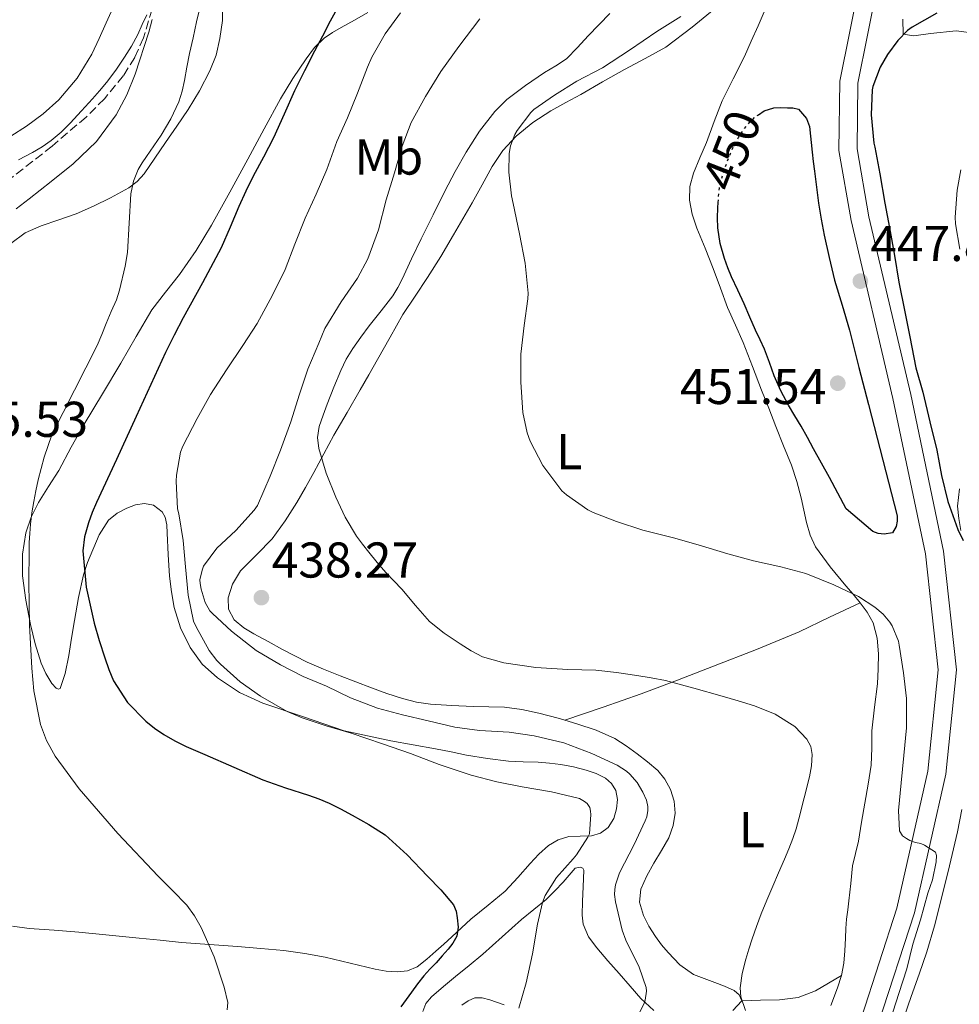
# Model space of a CAD drawing. Units: metres. Extents: x 597248 to 600693, y 4726803 to 4729163.
# Drawn here: x 597598 to 597785, y 4727569 to 4727765 of the extents above; entities that cross this region are included whole.
import ezdxf
from ezdxf.enums import TextEntityAlignment as Align

# ---------------------------------------------------------------- set-up
doc = ezdxf.new("R2010")
doc.units = ezdxf.units.M
doc.header["$MEASUREMENT"] = 0
doc.linetypes.add('DGN Style 3', pattern=[2.435890702152634, 1.739921930109024, -0.6959687720436097])
doc.linetypes.add('DGN Style 5', pattern=[1.217945351076317, 0.5219765790327072, -0.6959687720436097])
for name, color, linetype, lineweight in [('Barranco lineal', 142, 'DGN Style 3', 13), ('Cota de curva de nivel directora', 7, 'Continuous', 0), ('Cota de punto acotado terreno', 7, 'Continuous', 0), ('Curva de nivel directora', 30, 'Continuous', 30), ('Curva de nivel directora no vista', 30, 'DGN Style 5', 30), ('Curva de nivel intermedia', 30, 'Continuous', 0), ('Etiqueta de uso rústico', 92, 'Continuous', 0), ('Línea de cambio de uso (parcela vista)', 92, 'Continuous', 0), ('Línea de pista sin pavimentar', 7, 'Continuous', 0), ('Pista sin pavimentar', 9, 'Continuous', 0), ('Punto acotado terreno (símbolo)', 7, 'Continuous', 0)]:
    doc.layers.add(name, color=color, linetype=linetype, lineweight=lineweight)
doc.styles.add('Style-Arial', font='arial.ttf')

# ---------------------------------------------------------------- blocks, each defined once
blk = doc.blocks.new('5PATER')
at = {"layer": 'Punto acotado terreno (símbolo)', "linetype": 'Continuous', "lineweight": 0}
h = blk.add_hatch(color=51, dxfattribs=at)
edge = h.paths.add_edge_path()
edge.add_ellipse((0, 0), major_axis=(-0.1095731443231308, -0.1110710700762829), ratio=0.9994222409660317, start_angle=0, end_angle=360)

msp = doc.modelspace()

# ---------------------------------------------------------------- linework, layer by layer
at = {"layer": 'Barranco lineal', "color": 142, "linetype": 'DGN Style 3', "lineweight": 13}
msp.add_polyline3d([(597625.1600000003, 4727769.810000001, 415), (597622.7300000006, 4727761.730000001, 414.9700000000012), (597620.9900000002, 4727757.869999999, 415.0399999999936), (597618.7400000002, 4727754.220000001, 415.0200000000041), (597614.9699999997, 4727749.619999999, 414.8800000000047), (597611.3399999999, 4727745.980000001, 414.75), (597604.5199999996, 4727740.180000001, 414.5200000000041), (597593.9900000002, 4727731.91, 414.179999999993)], dxfattribs=at)
at = {"layer": 'Curva de nivel directora', "color": 30, "linetype": 'Continuous', "lineweight": 30, "flags": 128}
for points, elevation in [([(597661.6699999984, 4727768.230000001), (597659.9400000006, 4727765.050000001), (597658.3600000005, 4727762.070000002), (597656.789999999, 4727759.08), (597654.7799999996, 4727755.170000001), (597652.8300000007, 4727751.230000001), (597650.7400000006, 4727746.529999999), (597648.6599999998, 4727741.84), (597646.61, 4727738.010000002), (597644.5599999981, 4727734.189999999), (597643.1199999988, 4727731.180000001), (597641.7300000006, 4727728.160000001), (597640.0199999985, 4727724.03), (597638.2399999994, 4727719.930000001), (597634.4799999996, 4727712.930000001), (597630.6399999997, 4727705.970000003), (597628.8400000003, 4727702.539999999), (597627.1199999992, 4727699.07), (597624.2000000001, 4727692.7), (597621.2999999988, 4727686.330000003), (597617.3299999991, 4727677.750000001), (597613.3599999994, 4727669.17), (597612.5300000003, 4727667.16), (597611.7900000004, 4727665.090000001), (597610.9799999989, 4727662.320000002), (597610.6399999993, 4727659.529999999), (597611.2999999986, 4727652.33), (597612.9399999992, 4727645.15), (597613.9400000006, 4727641.660000003), (597615.0200000001, 4727638.220000002), (597615.8299999994, 4727635.900000001), (597616.7799999993, 4727633.630000001), (597619.5699999988, 4727629.33), (597623.1999999987, 4727625.630000001), (597624.94, 4727624.2), (597626.7999999997, 4727622.960000002), (597628.9999999991, 4727621.699999999), (597631.2599999988, 4727620.57), (597633.1200000007, 4727619.760000002), (597634.9699999992, 4727618.940000001), (597640.7400000005, 4727616.42), (597646.5099999994, 4727613.930000001), (597651.029999999, 4727612.340000001), (597655.6, 4727610.880000001), (597657.6600000008, 4727610.109999999), (597659.6900000003, 4727609.260000001), (597661.9999999992, 4727608.109999999), (597664.2700000001, 4727606.880000004), (597667.6499999998, 4727605.029999999), (597670.8799999997, 4727602.930000001), (597675.2400000005, 4727598.960000001), (597679.3099999984, 4727594.7), (597681.9799999995, 4727592), (597684.4800000007, 4727589.020000001), (597684.9999999994, 4727587.77), (597685.2000000004, 4727586.430000001), (597685.4100000005, 4727584.57), (597685.1199999999, 4727582.730000001), (597684.369999999, 4727581.37), (597683.419999999, 4727580.160000001), (597682.23, 4727578.810000001), (597681.0199999984, 4727577.470000002), (597679.78, 4727576.180000001), (597678.5700000009, 4727574.860000002), (597677.3100000002, 4727573.260000001), (597676.0899999999, 4727571.630000001), (597674.0099999988, 4727568.689999999)], 425), ([(597780.77, 4727766.680000001), (597775.8599999994, 4727763.900000001), (597774.9299999995, 4727763.199999999), (597773.0099999995, 4727761.240000002), (597770.9100000006, 4727758.460000001), (597769.4699999989, 4727755.930000001), (597767.9699999992, 4727752.060000001), (597767.8599999996, 4727751.4), (597767.6499999996, 4727746.440000001), (597768.1799999992, 4727740.760000001), (597768.3800000005, 4727739.949999999), (597769.3799999995, 4727734.67), (597770.4199999989, 4727728.840000001), (597771.3299999987, 4727723.869999999), (597772.2899999998, 4727718.400000002), (597773.1500000004, 4727713.04), (597774.3999999998, 4727707.180000001), (597775.3899999999, 4727702.160000001), (597776.5900000002, 4727695.980000001), (597777.9499999993, 4727691.130000001), (597779.3300000007, 4727685.230000002), (597780.7199999986, 4727679.61), (597781.6999999998, 4727674.539999999), (597782.9299999992, 4727669.4), (597784.9000000006, 4727663.79), (597786.0000000005, 4727661.600000001)], 450), ([(597745.2100000005, 4727746.430000002), (597746.3799999995, 4727747.230000001), (597748.2900000006, 4727747.820000002), (597749.6399999985, 4727747.859999999), (597750.9900000007, 4727747.79), (597752.0999999995, 4727747.84), (597753.1799999991, 4727747.52), (597754.7699999983, 4727745.680000001), (597755.3699999994, 4727744.100000001), (597755.9199999993, 4727739.000000002), (597756.1499999996, 4727737.11), (597756.3799999999, 4727735.210000001), (597756.7799999998, 4727732.000000001), (597757.1799999999, 4727728.800000003), (597757.7000000008, 4727725.619999999), (597758.3400000001, 4727722.460000001), (597759.2999999989, 4727717.960000002), (597760.4000000008, 4727713.5), (597761.8800000005, 4727708.5), (597763.3400000001, 4727703.5), (597765.230000001, 4727696.100000001), (597767.1199999999, 4727688.699999999), (597769.9699999996, 4727677.619999999), (597772.8199999996, 4727666.539999999), (597772.8599999998, 4727665.480000002), (597772.6399999985, 4727664.410000001), (597771.9000000008, 4727663.100000001), (597770.2699999993, 4727662.890000002), (597769.0599999999, 4727662.970000002), (597767.9800000003, 4727663.37), (597765.3299999994, 4727665.640000001), (597762.6699999997, 4727667.9), (597761.02, 4727671.039999999), (597759.3799999993, 4727674.17), (597757.8099999981, 4727677.04), (597756.2099999998, 4727679.880000001), (597754.9600000004, 4727682.120000001), (597753.7099999987, 4727684.350000001), (597752.4599999993, 4727686.45), (597751.2000000008, 4727688.560000001), (597749.6999999988, 4727691.430000001), (597748.3699999988, 4727694.380000001), (597747.4199999989, 4727697.060000001), (597746.4499999988, 4727699.74), (597745.5399999992, 4727701.609999999), (597744.6200000005, 4727703.480000001), (597743.5099999995, 4727706.130000001), (597742.3799999986, 4727708.779999999), (597741.1099999989, 4727711.460000002), (597739.8199999993, 4727714.140000002), (597739.0999999995, 4727715.930000001), (597738.4800000006, 4727717.77), (597737.6199999999, 4727720.800000001), (597737.1399999993, 4727723.880000001), (597737.0900000001, 4727725.880000001), (597737.1500000005, 4727727.87), (597737.2099999986, 4727728.960000001)], 450)]:
    msp.add_lwpolyline(points, dxfattribs=dict(at, elevation=elevation))
at = {"layer": 'Curva de nivel directora no vista', "color": 30, "linetype": 'DGN Style 5', "lineweight": 30, "elevation": 450, "flags": 128}
msp.add_lwpolyline([(597737.2099999986, 4727728.960000001), (597737.2499999988, 4727729.830000001), (597737.459999999, 4727731.790000001), (597738.0999999982, 4727734.480000002), (597739.0100000001, 4727737.119999999), (597739.6399999983, 4727738.730000001), (597740.349999999, 4727740.300000003), (597741.2699999999, 4727741.920000001), (597742.3000000003, 4727743.470000002), (597743.3799999999, 4727744.830000001), (597744.6600000006, 4727746.060000001), (597745.2100000005, 4727746.430000002)], dxfattribs=at)
at = {"layer": 'Curva de nivel intermedia', "color": 30, "linetype": 'Continuous', "lineweight": 0, "flags": 128}
for points, elevation in [([(597633.8000000002, 4727767.149999999), (597633.3100000008, 4727764.930000001), (597632.62, 4727761.789999999), (597631.9200000004, 4727758.650000001), (597631.4000000019, 4727755.939999999), (597630.9000000012, 4727753.230000001), (597630.4200000007, 4727751.109999999), (597629.7800000013, 4727749.02), (597628.200000001, 4727745.600000001), (597626.2400000008, 4727742.380000001), (597624.7900000003, 4727740.24), (597623.3300000007, 4727738.09), (597622.5000000013, 4727736.82), (597621.7100000001, 4727735.52), (597620.7199999999, 4727733.17), (597620.1900000002, 4727730.689999999), (597619.8900000006, 4727724.83), (597619.570000001, 4727718.99), (597619.0900000005, 4727716.23)], 420.0000000000001), ([(597624.4900000007, 4727765.439999999), (597623.8100000012, 4727762.890000002), (597621.0900000009, 4727754.519999999), (597619.41, 4727750.390000001), (597617.2799999999, 4727746.4), (597613.4000000019, 4727741.099999998), (597608.7500000005, 4727736.619999999), (597604.3800000007, 4727733.159999999), (597599.9800000018, 4727729.71), (597597.3800000001, 4727727.680000001)], 415), ([(597597.8400000005, 4727737.470000001), (597600.6600000013, 4727738.880000001), (597602.55, 4727740.019999999), (597604.3700000017, 4727741.289999999), (597606.3299999998, 4727742.970000002), (597608.1600000004, 4727744.779999999), (597610.4100000013, 4727747.189999999), (597612.6100000007, 4727749.63), (597613.9900000021, 4727751.220000002), (597615.350000001, 4727752.849999999), (597617.2100000007, 4727755.32), (597618.9500000018, 4727757.9), (597620.3399999999, 4727760.130000001), (597621.5900000016, 4727762.449999998), (597622.5000000013, 4727764.4), (597623.4100000011, 4727766.349999999)], 415), ([(597673.9400000018, 4727766.729999999), (597670.8700000007, 4727762.560000001), (597668.2100000008, 4727757.92), (597667.3800000015, 4727755.88), (597665.380000001, 4727750.699999998), (597663.3499999993, 4727745.800000001), (597661.2700000005, 4727741.069999999), (597659.25, 4727735.52), (597657.1399999999, 4727730.589999998), (597654.9299999994, 4727725.82), (597652.8500000006, 4727720.619999999), (597650.9400000018, 4727715.609999998), (597648.4600000007, 4727710.51), (597645.3800000006, 4727704.83), (597642.5100000007, 4727700.46), (597639.2800000008, 4727695.61), (597636.1000000002, 4727690.689999999), (597633.4600000004, 4727685.920000001), (597630.5800000015, 4727680.38), (597630.1400000012, 4727679.210000001), (597629.3000000007, 4727674.609999998), (597629.2300000016, 4727673.449999998), (597629.5399999999, 4727667.890000001), (597629.7800000013, 4727666.939999999), (597630.6399999997, 4727661.57), (597631.1000000001, 4727656.349999999), (597631.6600000011, 4727650.699999998), (597632.6700000014, 4727645.550000001), (597633.2300000002, 4727644.399999999), (597635.8400000009, 4727639.71), (597637.3400000007, 4727637.689999999), (597638.0600000004, 4727636.99), (597641.9699999997, 4727633.409999999), (597646.0600000002, 4727630.57), (597651.3600000021, 4727627.529999998), (597654.3700000006, 4727626.289999999), (597659.1300000015, 4727624.640000001), (597664.0900000014, 4727623.230000001), (597670.35, 4727621.069999999), (597675.900000002, 4727619.149999999), (597681.6100000007, 4727616.970000001), (597688.01, 4727614.859999999), (597693.1300000009, 4727613.519999999), (597698.1900000012, 4727612.510000001), (597703.9700000016, 4727611.5), (597709.5500000005, 4727610.159999999), (597710.5600000008, 4727609.609999999), (597711.1200000017, 4727609.199999998), (597711.6300000014, 4727608.38), (597711.7900000003, 4727607.689999999), (597711.8500000006, 4727606.970000001), (597711.550000001, 4727603.119999998), (597711.2600000004, 4727602.49), (597708.9699999993, 4727598.939999999), (597708.3200000012, 4727598.199999998), (597704.9900000007, 4727594.430000001), (597702.7700000012, 4727590.880000001), (597702.2400000015, 4727589.48), (597701.1999999998, 4727585.13), (597700.240000001, 4727579.24), (597698.9400000002, 4727573.48), (597697.4699999993, 4727568.429999998)], 430), ([(597715.5900000001, 4727766.600000001), (597711.3000000007, 4727762.140000001), (597709.1500000004, 4727759.849999999), (597706.9599999998, 4727757.599999999), (597704.87, 4727756.149999999), (597702.6399999993, 4727754.88), (597698.8000000014, 4727752.279999998), (597695.1100000012, 4727749.439999999), (597692.7300000007, 4727747.100000001), (597689.6600000019, 4727743.179999999), (597687.0199999998, 4727738.960000001), (597684.8400000005, 4727735.119999999), (597682.7700000008, 4727731.23), (597680.4000000014, 4727726.480000001), (597678.0600000012, 4727721.719999999), (597676.1500000001, 4727717.689999999), (597674.2400000013, 4727713.659999999), (597673.3700000019, 4727711.980000001), (597672.3700000005, 4727710.38), (597670.0500000003, 4727707.359999998), (597667.7000000011, 4727704.359999998), (597666.0400000004, 4727702.140000002), (597664.4300000012, 4727699.869999998), (597663.1200000013, 4727697.729999999), (597662.0199999993, 4727695.469999999), (597660.6500000014, 4727692.140000001), (597659.3400000016, 4727688.779999999), (597658.5100000001, 4727686.54), (597657.7400000012, 4727684.289999999)], 440), ([(597689.7600000001, 4727765.52), (597685.5500000013, 4727760.06)], 435.0000000000001), ([(597729.79, 4727766.039999999), (597724.990000001, 4727763.039999999), (597719.5500000007, 4727759.310000001), (597714.1500000005, 4727755.759999999), (597709.0300000019, 4727753.119999999), (597704.6100000007, 4727750.359999998), (597700.5100000014, 4727747.48), (597699.9000000012, 4727746.880000001), (597697.1699999998, 4727743.32), (597696.7200000006, 4727742.49), (597695.86, 4727740.220000001), (597695.6000000007, 4727738.720000001), (597695.4900000012, 4727735.019999999), (597696.020000001, 4727730.3), (597696.3800000009, 4727728.779999998), (597697.6600000015, 4727722.680000001), (597698.7800000013, 4727716.84), (597699.3800000004, 4727710.859999998), (597699.280000002, 4727709.77), (597698.530000001, 4727704.430000001), (597697.9200000009, 4727698.699999999), (597697.8700000016, 4727693.180000001), (597698.2899999997, 4727687.069999999), (597699.1400000012, 4727683.039999999), (597699.7800000005, 4727681.42), (597702.2999999997, 4727676.539999999), (597706.0500000002, 4727671.479999999), (597706.9599999998, 4727670.730000001), (597711.2300000013, 4727667.710000001), (597712.2700000008, 4727667.199999998), (597716.9800000002, 4727665.369999998), (597722.2199999995, 4727663.689999999), (597728.2900000003, 4727662.109999999), (597733.220000001, 4727660.730000001), (597739.1399999998, 4727658.970000001), (597744.2200000003, 4727657.529999999)], 445), ([(597685.5500000013, 4727760.06), (597681.9400000015, 4727755.079999999), (597678.9300000007, 4727750.09), (597676.0499999997, 4727744.86), (597674.2700000004, 4727740.189999999), (597672.7400000015, 4727734.859999999), (597671.100000001, 4727729.470000001), (597669.5200000006, 4727723.500000001), (597667.4400000018, 4727717.720000001), (597665.39, 4727713.9), (597662.130000001, 4727709.15), (597658.8800000012, 4727703.819999999), (597657.6300000016, 4727700.930000001), (597655.5000000015, 4727695.730000001), (597653.7900000017, 4727690.769999999), (597652.1100000008, 4727685.23), (597650.0200000008, 4727679.600000001), (597647.9500000011, 4727674.409999999), (597645.4600000011, 4727668.59), (597644.7800000017, 4727667.659999999), (597641.1200000005, 4727663.58), (597637.3600000008, 4727660.09), (597634.6699999997, 4727656.460000001), (597634.4000000014, 4727655.689999999), (597633.9800000013, 4727653.79), (597634.0000000015, 4727653.039999999), (597634.2100000015, 4727651.87), (597635.0400000007, 4727649.259999999), (597635.9700000006, 4727647.599999999), (597636.4800000002, 4727647.02), (597640.2400000021, 4727643.499999999), (597645.2000000018, 4727639.71), (597650.0200000008, 4727636.829999999), (597654.5100000014, 4727634.509999999), (597659.2000000008, 4727632.569999999), (597663.9700000007, 4727630.24), (597669.3600000018, 4727628.220000001), (597674.3300000007, 4727626.890000001), (597679.4400000003, 4727625.640000001), (597684.730000001, 4727624.399999999), (597689.6900000009, 4727623.720000001), (597695.5800000007, 4727623.4), (597700.5600000005, 4727622.649999999), (597706.4600000015, 4727621.289999999), (597712.0300000015, 4727619.130000001), (597717.0499999995, 4727616.810000001), (597718.9400000004, 4727615.609999998), (597719.5799999997, 4727615.039999999), (597721.0400000016, 4727613.359999999), (597722.1900000004, 4727611.480000001), (597722.9100000003, 4727609.88), (597723.1800000007, 4727608.619999999), (597723.1800000007, 4727607.79), (597722.9600000016, 4727606.569999999), (597722.670000001, 4727605.77), (597720.4900000016, 4727601.050000001), (597717.5700000003, 4727595.390000002), (597716.7700000001, 4727592.99), (597716.6100000015, 4727592.029999999), (597716.5700000012, 4727591.07), (597716.75, 4727589.58), (597718.0500000009, 4727583.949999999), (597718.7800000019, 4727581.929999999), (597721.4700000007, 4727576.56), (597722.8299999996, 4727572.51), (597722.89, 4727571.819999999), (597722.6900000012, 4727570.009999999), (597722.4100000017, 4727569.239999999), (597720.9600000011, 4727566.380000001)], 435.0000000000001), ([(597785.5199999998, 4727735.439999999), (597784.8200000002, 4727731.390000001), (597784.3700000009, 4727726.009999999), (597784.4800000006, 4727724.720000001), (597785.3000000007, 4727719.679999999)], 455), ([(597619.0900000005, 4727716.23), (597617.9900000007, 4727711.5), (597617.3400000003, 4727709.570000002), (597616.3300000001, 4727707.199999999), (597615.3100000008, 4727704.850000001), (597614.4200000011, 4727702.65), (597613.5400000005, 4727700.46), (597609.0000000009, 4727691.569999998), (597604.5000000015, 4727682.640000001), (597602.9500000002, 4727678.210000001), (597601.7800000012, 4727673.679999999), (597601.3099999996, 4727671.52), (597600.9000000006, 4727669.34), (597600.5300000019, 4727667.100000001), (597600.2400000012, 4727664.850000001), (597600.0700000012, 4727663.019999999), (597599.9800000018, 4727661.199999999), (597599.9599999995, 4727659.34), (597599.9400000017, 4727657.489999999), (597599.9000000014, 4727655.350000001), (597599.8700000001, 4727653.210000001), (597600.0300000011, 4727644.699999999), (597600.5099999994, 4727636.189999999), (597600.9000000006, 4727631.65), (597602.2400000016, 4727624.939999998), (597603.4500000009, 4727621.720000001), (597605.1500000019, 4727618.65), (597609.9199999995, 4727612.100000001), (597617.6300000009, 4727603.239999999), (597625.6799999997, 4727594.720000001), (597628.5300000019, 4727591.84), (597631.3400000016, 4727588.909999999), (597632.9000000017, 4727586.800000002), (597634.2200000006, 4727584.49), (597636.8300000011, 4727578.609999999), (597638.8000000003, 4727572.59), (597639.52, 4727569.57), (597639.4200000018, 4727568.07)], 420.0000000000001), ([(597657.7400000012, 4727684.289999999), (597657.4200000016, 4727682.109999999), (597657.6800000009, 4727679.92), (597659.0900000012, 4727674.999999999), (597661.0200000004, 4727670.220000001), (597662.9100000013, 4727666.220000001), (597665.1500000008, 4727662.46), (597666.3700000013, 4727660.849999999), (597667.6299999997, 4727659.279999999), (597669.3000000016, 4727657.240000002), (597671.0100000014, 4727655.23), (597672.5800000007, 4727653.550000001), (597674.180000001, 4727651.900000001), (597676.89, 4727648.67), (597679.6799999995, 4727645.48), (597682.6299999999, 4727643.119999999), (597685.8200000018, 4727641.039999999), (597687.9699999997, 4727639.609999999), (597690.2899999999, 4727638.439999999), (597694.480000001, 4727637.210000002), (597700.8500000011, 4727636.279999999), (597707.2800000019, 4727635.880000002), (597710.0700000012, 4727635.850000001), (597712.8600000008, 4727635.759999999), (597716.9199999998, 4727635.279999998), (597720.97, 4727634.699999999), (597723.8400000001, 4727634.25), (597726.690000002, 4727633.689999999), (597732.3400000003, 4727632.199999998), (597737.9700000008, 4727630.59), (597741.2000000007, 4727629.63), (597744.4100000004, 4727628.640000001), (597748.5600000012, 4727626.999999999), (597752.4800000016, 4727624.539999999), (597754.8799999999, 4727622.019999999), (597755.6199999999, 4727620.539999999), (597755.9300000004, 4727618.970000001), (597755.8099999998, 4727616.720000001), (597755.3700000016, 4727614.48), (597754.3500000002, 4727610.310000001), (597753.2599999994, 4727606.16), (597752.7099999996, 4727604.16), (597752.0800000015, 4727602.189999999), (597751.2600000012, 4727600.13), (597750.4000000006, 4727598.09), (597749.2400000006, 4727595.4), (597748.0800000007, 4727592.699999998), (597746.9100000015, 4727589.949999998), (597745.7600000004, 4727587.199999999), (597744.8200000017, 4727584.710000002), (597743.9500000001, 4727582.199999999), (597743.2999999995, 4727580.199999998), (597742.6900000015, 4727578.17), (597741.9699999995, 4727575.319999999), (597741.5500000016, 4727572.460000001), (597741.7200000014, 4727570.65), (597742.6400000001, 4727567.939999999)], 440), ([(597744.2200000003, 4727657.529999999), (597749.6600000008, 4727656.349999999), (597754.6600000008, 4727655.02), (597760.26, 4727652.75), (597765.1200000015, 4727650.439999999), (597768.3800000005, 4727648.329999999), (597770.05, 4727646.91), (597771.4100000013, 4727645.32), (597771.8600000006, 4727644.599999999), (597773.1200000013, 4727641.55), (597773.2599999999, 4727640.720000001), (597774.1100000015, 4727635.230000001), (597774.6900000003, 4727630.140000001), (597774.7199999995, 4727624.27), (597774.1699999997, 4727618.779999998), (597773.6599999999, 4727613.289999999), (597773.1200000013, 4727607.800000001), (597773.2799999999, 4727603.720000001), (597773.9200000014, 4727602.759999998), (597774.6900000003, 4727602.199999999), (597775.360000001, 4727601.84), (597776.5099999999, 4727601.42), (597777.5300000012, 4727601.209999999), (597778.2900000013, 4727600.91), (597780.4900000007, 4727599.48), (597780.6900000018, 4727598.859999998), (597780.5900000012, 4727597.579999999), (597779.8700000015, 4727593.980000001), (597778.9400000017, 4727591.34), (597777.4700000009, 4727586.029999998), (597775.950000001, 4727581.15), (597774.7999999998, 4727576.24), (597773.1500000004, 4727571.339999998), (597771.4699999995, 4727565.960000001)], 445)]:
    msp.add_lwpolyline(points, dxfattribs=dict(at, elevation=elevation))
at = {"layer": 'Línea de cambio de uso (parcela vista)', "color": 92, "linetype": 'Continuous', "lineweight": 0, "extrusion": (-0.7542085511741211, -0.6490425069857303, 0.09956548328367458), "elevation": -3519240.910614425, "flags": 128}
msp.add_lwpolyline([(-3193536.179199261, 352592.3291507846), (-3193531.244200923, 352591.4146064246), (-3193529.044560208, 352591.213657478), (-3193526.844919492, 352591.0226588417)], dxfattribs=at)
at = {"layer": 'Línea de cambio de uso (parcela vista)', "color": 92, "linetype": 'Continuous', "lineweight": 0}
for points in [[(597748.2199999997, 4727771.32, 446.5299999999989), (597745.1699999999, 4727764.119999999, 446.3999999999942), (597743.7999999998, 4727761.07, 446.3999999999942), (597742.4199999999, 4727758.02, 446.3999999999942), (597740.2000000002, 4727753.619999999, 446.5299999999989), (597738.0199999996, 4727749.199999999, 446.7899999999936), (597736.4000000004, 4727745.08, 447.0399999999936), (597734.8399999999, 4727740.930000001, 447.3000000000029), (597733.5700000003, 4727737.859999999, 447.4700000000012), (597732.29, 4727734.77, 447.6499999999942), (597731.5599999996, 4727732.130000001, 447.7899999999936), (597731.4600000001, 4727729.439999999, 447.9499999999971), (597732, 4727726.630000001, 448.2700000000041), (597732.9199999999, 4727723.859999999, 448.6399999999995), (597734.5899999999, 4727719.82, 449.1699999999983), (597736.2300000006, 4727715.800000001, 449.570000000007), (597737.6299999999, 4727711.9, 449.6399999999995), (597739.0599999996, 4727708.02, 449.570000000007), (597740.6200000001, 4727704.529999999, 449.5299999999989), (597742.1699999999, 4727701.029999999, 449.4700000000012), (597744.0199999996, 4727696.300000001, 449.3500000000058), (597745.8600000005, 4727691.57, 449.1499999999942), (597747.2599999999, 4727687.939999999, 448.8099999999977), (597748.6600000003, 4727684.310000001, 448.4499999999971), (597750.2199999997, 4727680.449999999, 448.3300000000018), (597751.7800000003, 4727676.58, 448.2299999999959), (597752.8399999999, 4727673.359999999, 448.0200000000041), (597753.7300000006, 4727670.119999999, 447.6999999999971), (597754.29, 4727667.640000001, 447.2100000000065), (597754.8200000003, 4727665.16, 446.6900000000023), (597755.4900000002, 4727662.66, 446.5599999999977), (597756.5499999998, 4727660.32, 446.4199999999983), (597759.4900000002, 4727656.359999999, 445.3800000000047)], [(597616.9600000001, 4727768.390000001, 418.9700000000012), (597615.2999999998, 4727764.730000001, 418.6699999999983), (597613.9100000003, 4727761.619999999, 418.6000000000058), (597612.4400000004, 4727758.529999999, 418.5299999999988), (597609.54, 4727753.720000001, 418.2200000000012), (597605.8600000005, 4727749.41, 417.9100000000035), (597602.7699999996, 4727746.619999999, 417.8000000000029), (597599.4299999997, 4727744.180000001, 417.6999999999971), (597596.3200000003, 4727742.180000001, 417.4600000000065)], [(597596.3300000001, 4727720.76, 418.0500000000029), (597599.1699999999, 4727722.869999999, 418.1999999999971), (597602.3700000001, 4727724.33, 418.3500000000058), (597605.8600000005, 4727725.51, 418.5200000000041), (597609.3300000001, 4727726.710000001, 418.7200000000012), (597612.7999999998, 4727728.199999999, 419.1699999999983), (597616.2000000002, 4727729.859999999, 419.7899999999936), (597619.8399999999, 4727731.890000001, 420.5099999999948), (597621.4699999997, 4727733.130000001, 420.8800000000047), (597622.8399999999, 4727734.65, 421.2200000000012), (597625, 4727737.75, 421.7200000000012), (597627.1399999997, 4727740.890000001, 421.9700000000012), (597629.3799999999, 4727744.17, 422.0399999999936), (597631.6100000005, 4727747.460000001, 422.1100000000006), (597633.9000000004, 4727751.230000001, 422.1999999999971), (597635.9299999997, 4727755.17, 422.2899999999936), (597637.1799999997, 4727758.32, 422.3500000000058), (597637.9699999997, 4727761.609999999, 422.3999999999942), (597638.4500000002, 4727765.189999999, 422.3600000000006), (597638.5300000003, 4727768.77, 422.1600000000035)], [(597706.6699999999, 4727625.789999999, 438.5200000000041), (597705.2999999998, 4727626.199999999, 438.5200000000041), (597701.4900000002, 4727627.189999999, 438.5), (597698.0899999999, 4727627.939999999, 438.3699999999953), (597694.6600000003, 4727628.4, 438.2299999999959), (597691.54, 4727628.480000001, 438.1499999999942), (597688.4199999999, 4727628.52, 438.070000000007), (597684.1699999999, 4727628.699999999, 437.8800000000047), (597679.9199999999, 4727628.980000001, 437.75), (597677.0999999996, 4727629.369999999, 437.7400000000052), (597674.3399999999, 4727630.09, 437.75), (597671.2199999997, 4727631.130000001, 437.75), (597668.1500000004, 4727632.26, 437.7599999999948), (597665.04, 4727633.460000001, 437.7700000000041), (597661.9400000004, 4727634.66, 437.7599999999948), (597658.5999999996, 4727635.930000001, 437.6499999999942), (597655.3200000003, 4727637.33, 437.4900000000052), (597652.8700000001, 4727638.600000001, 437.4400000000023), (597650.4500000002, 4727639.91, 437.4700000000012), (597647.5800000001, 4727641.460000001, 437.6699999999983), (597644.7100000001, 4727643.01, 437.8699999999953), (597642.6900000004, 4727644.199999999, 437.9499999999971), (597640.7999999998, 4727645.810000001, 438.0299999999989), (597639.6600000003, 4727647.939999999, 438.1399999999995), (597639.5899999999, 4727650.17, 438.2400000000052), (597640.4600000001, 4727652.92, 438.2899999999936), (597642.04, 4727655.539999999, 438.320000000007), (597645.2800000003, 4727658.810000001, 438.6000000000058), (597648.3700000001, 4727661.960000001, 439.070000000007), (597650.9299999997, 4727665.5, 439.7899999999936), (597653.2999999998, 4727669.189999999, 440.4700000000012), (597655.0199999996, 4727672.16, 440.8000000000029), (597656.6900000004, 4727675.16, 441.1100000000006), (597658.6699999999, 4727678.890000001, 441.4600000000065), (597660.6799999997, 4727682.600000001, 441.8300000000018), (597663.2800000003, 4727687.09, 442.3500000000058), (597665.8799999999, 4727691.59, 442.8800000000047), (597667.6100000005, 4727694.619999999, 443.25), (597669.3499999996, 4727697.65, 443.6199999999953), (597671.8799999999, 4727702.130000001, 443.7799999999989), (597674.4100000003, 4727706.600000001, 443.8300000000018), (597676.8300000001, 4727710.300000001, 444.0800000000018), (597679.3200000003, 4727713.970000001, 444.320000000007), (597681.9299999997, 4727718.220000001, 444.5599999999977), (597684.4900000002, 4727722.5, 444.8000000000029), (597686.3300000001, 4727725.689999999, 444.9799999999959), (597688.1699999999, 4727728.880000001, 445.1499999999942), (597690.1699999999, 4727732.49, 445.3099999999977), (597692.1699999999, 4727736.100000001, 445.4400000000023), (597694.3300000001, 4727739.289999999, 445.5899999999965), (597696.9699999997, 4727742.15, 445.75), (597700.2699999996, 4727744.9, 445.8600000000006), (597703.8600000005, 4727747.199999999, 445.9199999999983), (597706.8600000005, 4727748.84, 445.9199999999983), (597709.8499999996, 4727750.480000001, 445.9199999999983), (597714.1900000004, 4727752.970000001, 445.9900000000052), (597718.5300000003, 4727755.460000001, 446.070000000007), (597722.6799999997, 4727757.630000001, 446.1000000000058), (597726.7599999999, 4727759.91, 446.1300000000047), (597732.0099999999, 4727763.9, 446.25), (597737.1100000005, 4727768.100000001, 446.3699999999953)], [(597667.4100000003, 4727766.82, 426.7400000000052), (597664.7599999999, 4727765.289999999, 426.4400000000023), (597662.0899999999, 4727763.800000001, 426.1000000000058), (597660.3899999997, 4727762.789999999, 425.75), (597658.7400000002, 4727761.699999999, 425.3899999999995), (597656.7999999998, 4727759.810000001, 425.1399999999995), (597655.1600000003, 4727757.59, 425.0099999999948), (597652.5, 4727753.66, 425), (597650.0499999998, 4727749.619999999, 424.9499999999971), (597646.7800000003, 4727743.600000001, 424.5500000000029), (597643.5099999999, 4727737.57, 424.1600000000035), (597639.9100000003, 4727730.99, 423.8099999999977), (597636.29, 4727724.42, 423.4600000000065), (597633.2300000006, 4727719.41, 422.9799999999959), (597629.9299999997, 4727714.57, 422.5299999999989), (597627.1200000001, 4727711.109999999, 422.3999999999942), (597624.4199999999, 4727707.57, 422.2899999999936), (597621.3099999996, 4727702.25, 422.0299999999989), (597618.2300000006, 4727696.92, 421.7899999999936), (597614.5499999998, 4727690.84, 421.6499999999942)], [(597876.5999999996, 4727758.91, 459.6000000000058), (597874.8799999999, 4727758.449999999, 459.4100000000035), (597873.2100000001, 4727758.100000001, 459.2400000000052), (597855.9900000002, 4727756.17, 458.3000000000029), (597846.0599999996, 4727756.15, 456.9600000000065), (597837.7800000003, 4727756.380000001, 456.1600000000035), (597823.6699999999, 4727757.130000001, 455), (597808.8399999999, 4727758.52, 453.1699999999983), (597788.6399999997, 4727762.65, 451.25), (597784.5999999996, 4727763.140000001, 450.7700000000041), (597779.5199999996, 4727762.619999999, 450.2400000000052), (597776.1399999997, 4727762.130000001, 450.2400000000052), (597774.0199999996, 4727762.51, 449.7100000000065), (597773.9600000001, 4727765.480000001, 449.179999999993)], [(597614.5499999998, 4727690.84, 421.6499999999942), (597610.8899999997, 4727684.76, 421.5099999999948), (597608.3499999996, 4727680.17, 421.3000000000029), (597605.8600000005, 4727675.560000001, 421.0899999999965), (597603.8499999996, 4727672.359999999, 420.9900000000052), (597601.7999999998, 4727669.17, 420.8800000000047), (597600.3600000005, 4727666.26, 420.6300000000047), (597599.3300000001, 4727663.140000001, 420.3699999999953), (597598.6200000001, 4727658.859999999, 420.1900000000023), (597598.6600000003, 4727654.58, 420.0299999999989), (597599.2999999998, 4727649.720000001, 419.8699999999953), (597600.2300000006, 4727644.869999999, 419.7799999999989), (597601.1900000004, 4727640.99, 420), (597602.3399999999, 4727637.17, 420.3999999999942), (597603.2800000003, 4727635.09, 420.6100000000006), (597604.4800000006, 4727633.130000001, 420.9799999999959), (597605.3499999996, 4727632.189999999, 421.3600000000006)], [(597785.5099999999, 4727663.600000001, 450.7700000000041), (597785.1200000001, 4727666.01, 451.0099999999948), (597784.8799999999, 4727668.439999999, 451.2299999999959), (597785.25, 4727671.91, 451.4700000000012)], [(597605.3499999996, 4727632.189999999, 421.3600000000006), (597605.8099999996, 4727631.949999999, 421.6000000000058), (597606.1200000001, 4727632.09, 421.8099999999977), (597607.1500000004, 4727635.130000001, 423.1199999999953), (597607.8399999999, 4727638.66, 424.1600000000035), (597608.4100000003, 4727642.17, 424.7299999999959), (597608.9800000006, 4727645.689999999, 425.1100000000006), (597609.7999999998, 4727650.220000001, 425.5), (597610.7599999999, 4727654.76, 425.9199999999983), (597611.5700000003, 4727657.24, 426.3600000000006), (597613.9299999997, 4727662.730000001, 427.0299999999989), (597615.7599999999, 4727665.67, 427.25), (597617.4699999997, 4727667.050000001, 427.4700000000012), (597619.4299999997, 4727668.01, 427.7599999999948), (597621.1699999999, 4727668.699999999, 428.3099999999977), (597622.9199999999, 4727669, 428.8000000000029), (597624.7400000002, 4727668.619999999, 428.9700000000012), (597626.4500000002, 4727667.289999999, 429.1100000000006), (597627.0800000001, 4727666.26, 429.179999999993), (597627.3899999997, 4727664.689999999, 429.2799999999989), (597627.4400000004, 4727663.09, 429.3600000000006), (597627.6600000003, 4727658.779999999, 429.429999999993), (597627.9100000003, 4727654.470000001, 429.4700000000012), (597628.29, 4727651.359999999, 429.5599999999977), (597628.8399999999, 4727648.26, 429.6699999999983), (597630.0899999999, 4727644.189999999, 429.8399999999965), (597632.04, 4727640.310000001, 430.0200000000041), (597634.4400000004, 4727636.970000001, 430.1699999999983), (597637.4800000006, 4727634.210000001, 430.2899999999936), (597641.8300000001, 4727631.34, 430.3699999999953), (597646.4800000006, 4727629.210000001, 430.3500000000058), (597654.5999999996, 4727626.430000001, 430.2599999999948), (597662.7199999997, 4727623.65, 430.1600000000035), (597667.3700000001, 4727622.680000001, 430.1999999999971), (597672.0199999996, 4727621.699999999, 430.2400000000052), (597676.4600000001, 4727620.880000001, 430.320000000007), (597680.9199999999, 4727620.100000001, 430.3999999999942), (597683.9900000002, 4727619.470000001, 430.3999999999942), (597687.0599999996, 4727618.84, 430.4199999999983), (597691.2400000002, 4727618.130000001, 430.5399999999936), (597695.4400000004, 4727617.640000001, 430.6699999999983), (597698.3899999997, 4727617.51, 430.75), (597701.3300000001, 4727617.430000001, 430.8300000000018), (597703.6100000005, 4727617.24, 430.8699999999953), (597705.8899999997, 4727616.980000001, 430.9100000000035), (597708.4100000003, 4727616.49, 431.0299999999989), (597710.9000000004, 4727615.83, 431.1499999999942), (597712.8700000001, 4727615.180000001, 431.2299999999959), (597714.7699999996, 4727614.24, 431.2700000000041), (597715.9800000006, 4727613.180000001, 431.2700000000041), (597716.79, 4727611.779999999, 431.2700000000041), (597717.1500000004, 4727609.970000001, 431.2700000000041), (597716.9600000001, 4727608.15, 431.2700000000041), (597716.4299999997, 4727606.220000001, 431.2799999999989), (597715.3200000003, 4727604.439999999, 431.1399999999995), (597713.7300000006, 4727603.279999999, 430.7599999999948), (597711.9699999997, 4727602.720000001, 430.3500000000058), (597709.6900000004, 4727602.689999999, 429.9100000000035), (597707.4299999997, 4727602.630000001, 429.4600000000065), (597705.3099999996, 4727601.980000001, 428.9600000000065), (597703.3799999999, 4727600.84, 428.4799999999959), (597701.4800000006, 4727599.08, 428.320000000007), (597699.7199999997, 4727597.25, 428.2100000000065), (597697.2800000003, 4727594.460000001, 427.6699999999983), (597694.7699999996, 4727591.730000001, 427.1399999999995), (597691.3600000005, 4727588.930000001, 426.5599999999977), (597687.9199999999, 4727586.16, 425.9700000000012), (597686.0599999996, 4727584.390000001, 425.6100000000006), (597684.1799999997, 4727582.609999999, 425.25), (597682.5800000001, 4727581.180000001, 424.9600000000065), (597680.9800000006, 4727579.75, 424.6699999999983), (597679.1699999999, 4727578.17, 424.2599999999948), (597677.2199999997, 4727576.66, 423.8399999999965), (597675.3499999996, 4727575.82, 423.6000000000058), (597673.3300000001, 4727575.619999999, 423.429999999993), (597671.0800000001, 4727575.800000001, 423.3000000000029), (597668.8499999996, 4727576.180000001, 423.1699999999983), (597663.9000000004, 4727577.41, 422.4900000000052), (597658.9500000002, 4727578.57, 421.7899999999936), (597654.8399999999, 4727579.32, 421.3899999999995), (597650.6900000004, 4727579.890000001, 421.070000000007), (597646.0800000001, 4727580.33, 420.9100000000035), (597641.4600000001, 4727580.710000001, 420.75), (597635.8700000001, 4727581.07, 420.2700000000041), (597630.29, 4727581.49, 419.6000000000058), (597626.0800000001, 4727581.930000001, 418.8699999999953), (597621.8600000005, 4727582.369999999, 418.1900000000023), (597615.8799999999, 4727582.970000001, 417.6999999999971), (597609.8899999997, 4727583.560000001, 417.2299999999959), (597604.9199999999, 4727583.939999999, 416.7100000000065), (597599.9600000001, 4727584.310000001, 416.2100000000065), (597596.6200000001, 4727584.75, 415.9900000000052)], [(597765.4800000006, 4727649.199999999, 444.0800000000018), (597759.4000000004, 4727646.32, 443.570000000007), (597753.3300000001, 4727643.430000001, 443.0599999999977), (597744.8600000005, 4727639.850000001, 442.1999999999971), (597736.2800000003, 4727636.58, 441.2299999999959), (597729.0899999999, 4727633.75, 440.3600000000006), (597721.8399999999, 4727631.039999999, 439.6199999999953), (597714.2599999999, 4727628.42, 439.070000000007), (597706.6699999999, 4727625.789999999, 438.5200000000041)], [(597765.4800000006, 4727649.199999999, 444.0800000000018), (597766.8899999997, 4727647.289999999, 443.8800000000047), (597768.04, 4727645.16, 443.6699999999983), (597768.8899999997, 4727642.130000001, 443.3699999999953), (597769.1200000001, 4727639.039999999, 443.070000000007), (597769.0899999999, 4727636.029999999, 442.7899999999936), (597768.9199999999, 4727633.029999999, 442.5), (597768.3499999996, 4727628.359999999, 442.1399999999995), (597767.8099999996, 4727623.699999999, 441.9199999999983), (597767.8099999996, 4727620.25, 441.8600000000006), (597767.6799999997, 4727616.800000001, 441.8600000000006), (597767.04, 4727613.029999999, 441.9199999999983), (597766.3899999997, 4727609.25, 441.9900000000052), (597765.7699999996, 4727605.480000001, 441.8899999999995), (597765.1600000003, 4727601.720000001, 441.8300000000018), (597764.5199999996, 4727599.24, 442.0299999999989), (597763.9699999997, 4727596.76, 442.2400000000052), (597763.5999999996, 4727593.279999999, 442.3699999999953), (597763.2400000002, 4727589.800000001, 442.5), (597763, 4727587.980000001, 442.4900000000052), (597762.7599999999, 4727586.16, 442.4799999999959), (597762.6399999997, 4727584.26, 442.4799999999959), (597762.5899999999, 4727582.34, 442.4799999999959), (597762.4500000002, 4727579.869999999, 442.4499999999971), (597762.2300000006, 4727577.41, 442.3699999999953), (597761.7300000006, 4727574.890000001, 442.1199999999953)], [(597741.8799999999, 4727569.9, 440.8899999999995), (597741.3799999999, 4727571.07, 440.8000000000029), (597740.4000000004, 4727571.92, 440.7100000000065), (597738.4900000002, 4727572.779999999, 440.5099999999948), (597736.5499999998, 4727573.560000001, 440.320000000007), (597734.4000000004, 4727574.310000001, 440.2200000000012), (597732.2699999996, 4727575.140000001, 440.1300000000047), (597729.5599999996, 4727577.039999999, 439.9100000000035), (597727.25, 4727579.49, 439.6199999999953), (597725.9400000004, 4727581.060000001, 439.3899999999995), (597724.7199999997, 4727582.689999999, 439.1499999999942), (597723.4199999999, 4727584.730000001, 438.8899999999995), (597722.3200000003, 4727586.880000001, 438.6399999999995), (597721.5599999996, 4727589.51, 438.4600000000065), (597721.8099999996, 4727592.130000001, 438.3399999999965), (597722.9900000002, 4727594.76, 438.1999999999971), (597724.3600000005, 4727597.33, 438.1300000000047), (597725.8799999999, 4727599.800000001, 438.1300000000047), (597727.3799999999, 4727602.369999999, 438.1300000000047), (597728.2599999999, 4727604.82, 438.1300000000047), (597728.6100000005, 4727607.300000001, 438.1300000000047), (597728.4400000004, 4727609.640000001, 438.0599999999977), (597727.6799999997, 4727611.970000001, 437.9700000000012), (597726.5999999996, 4727614.050000001, 437.9400000000023), (597725.1600000003, 4727615.779999999, 437.9900000000052), (597723.1399999997, 4727617.480000001, 438.3300000000018), (597721.04, 4727619.08, 438.6600000000035), (597718.9000000004, 4727620.66, 438.679999999993), (597716.6399999997, 4727622.119999999, 438.6600000000035), (597712.9299999997, 4727623.800000001, 438.5899999999965), (597709.0800000001, 4727625.08, 438.5299999999989), (597706.6699999999, 4727625.789999999, 438.5200000000041)], [(597773.4900000002, 4727564.560000001, 445.6699999999983), (597775.6299999999, 4727570.710000001, 446.0200000000041), (597777.2300000006, 4727575.189999999, 446.3399999999965), (597778.79, 4727579.67, 446.7200000000012), (597780.2999999998, 4727584.82, 447.3099999999977), (597781.6200000001, 4727590.039999999, 447.7799999999989), (597783.29, 4727596.76, 447.9900000000052), (597784.8399999999, 4727603.52, 448.179999999993), (597785.7100000001, 4727608.01, 448.3000000000029)], [(597678.3799999999, 4727567.720000001, 427.4700000000012), (597678.9400000004, 4727569.350000001, 427.2899999999936), (597680.1100000005, 4727570.689999999, 427.1900000000023), (597682.5, 4727572.699999999, 427.3099999999977), (597684.8799999999, 4727574.689999999, 427.6699999999983), (597687.5999999996, 4727576.939999999, 428.1999999999971), (597690.3099999996, 4727579.199999999, 428.7200000000012), (597694.1799999997, 4727582.619999999, 429.3999999999942), (597698.0199999996, 4727586.07, 430.070000000007), (597700.4699999997, 4727588.060000001, 430.4700000000012), (597702.9199999999, 4727590.07, 430.8300000000018), (597704.6600000003, 4727591.76, 430.9799999999959), (597706.3399999999, 4727593.52, 431.0299999999989), (597707.5300000003, 4727594.930000001, 431.0200000000041), (597708.6900000004, 4727596.32, 431.0299999999989), (597709.7300000006, 4727596.52, 431.1000000000058), (597710.2400000002, 4727596.310000001, 431.1499999999942), (597710.4500000002, 4727595.939999999, 431.1900000000023), (597710.3799999999, 4727594.27, 431.25), (597710.3099999996, 4727592.600000001, 431.3300000000018), (597710.1900000004, 4727589.76, 431.6100000000006), (597710.0800000001, 4727586.930000001, 431.9199999999983), (597710.29, 4727585.17, 432.1300000000047), (597711.3799999999, 4727582.66, 432.4400000000023), (597713, 4727580.449999999, 432.75), (597715.25, 4727577.869999999, 433.1600000000035), (597717.5099999999, 4727575.300000001, 433.570000000007), (597719.6399999997, 4727572.800000001, 434.070000000007), (597721.7800000003, 4727570.310000001, 434.8300000000018), (597724.4100000003, 4727567.939999999, 435.8399999999965)], [(597741.8799999999, 4727569.9, 440.8899999999995), (597745.6500000004, 4727569.99, 440.9900000000052), (597749.4100000003, 4727570.07, 441.0899999999965), (597753.1100000005, 4727570.51, 441.3999999999942), (597756.5499999998, 4727571.84, 441.7599999999948), (597759.1399999997, 4727573.369999999, 441.9400000000023), (597761.7300000006, 4727574.890000001, 442.1199999999953)], [(597761.7300000006, 4727574.890000001, 442.1199999999953), (597760.9500000002, 4727572.439999999, 441.8399999999965), (597759.6600000003, 4727568.970000001, 441.6000000000058)], [(597694.5700000003, 4727569.060000001, 430.070000000007), (597691.7000000002, 4727570.07, 429.570000000007), (597690.1900000004, 4727570.5, 429.3399999999965), (597688.7199999997, 4727570.480000001, 429.1100000000006), (597687.4100000003, 4727569.859999999, 428.6699999999983), (597686.1600000003, 4727569.01, 428.2700000000041)], [(597740.1500000004, 4727567.930000001, 440.9799999999959), (597741.8799999999, 4727569.9, 440.8899999999995)]]:
    msp.add_polyline3d(points, dxfattribs=at)
at = {"layer": 'Línea de pista sin pavimentar', "color": 7, "linetype": 'Continuous', "lineweight": 0}
for points in [[(597765.3999999987, 4727772.960000001, 445.8099999999978), (597761.3999999977, 4727753.140000002, 446.8699999999953), (597761.2199999989, 4727739.33, 446.8699999999953), (597763.6799999998, 4727725.390000002, 447.9199999999983), (597772.0100000004, 4727689.920000002, 447.9199999999983), (597778.4999999991, 4727658.92, 446.8699999999953), (597781.0199999983, 4727635.810000002, 445.8099999999978), (597778.9400000017, 4727615.61, 445.279999999999), (597772.7899999982, 4727588.340000002, 444.2200000000012), (597765.7299999995, 4727566.57, 443.1600000000037), (597754.9899999973, 4727544.449999999, 442.1000000000059), (597736.7999999997, 4727520.03, 441.5700000000071), (597719.8999999971, 4727503.720000002, 441.0399999999936), (597701.9699999987, 4727493.890000002, 439.979999999996), (597676.0799999987, 4727481.390000001, 438.9299999999931), (597660.0199999989, 4727468.290000002, 438.9299999999931), (597651.6700000004, 4727457.770000001, 438.3999999999943), (597648.9600000014, 4727452.08, 437.8699999999953), (597640.4099999996, 4727426.960000001, 436.279999999999), (597629.8399999995, 4727379.470000001, 433.6300000000047)], [(597633.3900000012, 4727378.770000001, 433.6300000000047), (597643.8999999987, 4727425.990000002, 436.279999999999), (597652.3099999975, 4727450.710000004, 437.8699999999953), (597654.7600000016, 4727455.84, 438.3999999999943), (597662.6099999994, 4727465.740000002, 438.9299999999931), (597678.0399999989, 4727478.320000002, 438.9299999999931), (597703.6299999994, 4727490.680000001, 439.979999999996), (597722.0699999997, 4727500.78, 441.0399999999936), (597739.5199999998, 4727517.630000002, 441.5700000000071), (597758.1000000008, 4727542.560000001, 442.1000000000059), (597769.089999999, 4727565.220000001, 443.1600000000037), (597776.2800000019, 4727587.380000004, 444.2200000000012), (597782.5200000001, 4727615.029999999, 445.279999999999), (597784.6599999992, 4727635.820000002, 445.8099999999978), (597782.0799999976, 4727659.490000002, 446.8699999999953), (597775.5399999997, 4727690.699999999, 447.9199999999983), (597767.2299999993, 4727726.109999999, 447.9199999999983), (597764.850000001, 4727739.620000001, 446.8699999999953), (597765.010000002, 4727752.75, 446.8699999999953), (597768.8799999988, 4727771.890000002, 445.8099999999978)]]:
    msp.add_polyline3d(points, dxfattribs=at)
at = {"layer": 'Pista sin pavimentar', "color": 9, "linetype": 'Continuous', "lineweight": 0}
for points in [[(597629.8400000001, 4727379.470000001, 433.6300000000047), (597640.4100000003, 4727426.960000001, 436.2799999999989), (597648.9600000018, 4727452.08, 437.8699999999953), (597651.670000001, 4727457.770000001, 438.3999999999942), (597660.0199999993, 4727468.290000001, 438.929999999993), (597676.0799999991, 4727481.390000001, 438.929999999993), (597701.9699999993, 4727493.890000001, 439.9799999999959), (597719.8999999977, 4727503.720000002, 441.0399999999936), (597736.8, 4727520.029999999, 441.570000000007), (597754.9899999977, 4727544.449999998, 442.1000000000058), (597765.73, 4727566.57, 443.1600000000035), (597772.7899999986, 4727588.340000001, 444.2200000000012), (597778.9400000023, 4727615.61, 445.2799999999989), (597781.0199999987, 4727635.810000001, 445.8099999999977), (597778.4999999995, 4727658.92, 446.8699999999953), (597772.0100000009, 4727689.920000001, 447.9199999999983), (597763.6800000003, 4727725.390000001, 447.9199999999983), (597761.2199999995, 4727739.329999999, 446.8699999999953), (597761.3999999983, 4727753.140000001, 446.8699999999953), (597765.3999999992, 4727772.96, 445.8099999999977)], [(597768.8799999994, 4727771.890000002, 445.8099999999977), (597765.0100000025, 4727752.749999999, 446.8699999999953), (597764.8500000016, 4727739.62, 446.8699999999953), (597767.2299999997, 4727726.109999998, 447.9199999999983), (597775.5400000003, 4727690.699999998, 447.9199999999983), (597782.0799999981, 4727659.490000002, 446.8699999999953), (597784.6599999998, 4727635.82, 445.8099999999977), (597782.5200000008, 4727615.029999998, 445.2799999999989), (597776.2800000022, 4727587.380000002, 444.2200000000012), (597769.0899999995, 4727565.220000001, 443.1600000000035), (597758.1000000013, 4727542.56, 442.1000000000058), (597739.5200000004, 4727517.630000001, 441.570000000007), (597722.0700000002, 4727500.779999999, 441.0399999999936), (597703.6299999999, 4727490.679999999, 439.9799999999959), (597678.0399999993, 4727478.32, 438.929999999993), (597662.61, 4727465.740000002, 438.929999999993), (597654.7600000022, 4727455.84, 438.3999999999942), (597652.3099999981, 4727450.710000002, 437.8699999999953), (597643.8999999992, 4727425.99, 436.2799999999989), (597633.3900000016, 4727378.770000001, 433.6300000000047)]]:
    msp.add_polyline3d(points, dxfattribs=at)

# ---------------------------------------------------------------- block references
at = {"layer": 'Punto acotado terreno (símbolo)', "color": 7, "linetype": 'Continuous', "lineweight": 0, "xscale": 10, "yscale": 10, "zscale": 10}
for p in [(597765.5199999994, 4727713.279999999, 447.839999999997), (597761.02, 4727692.940000001, 451.5399999999936), (597646.2199999989, 4727650.210000001, 438.2700000000046)]:
    msp.add_blockref('5PATER', p, dxfattribs=at)

# ---------------------------------------------------------------- texts
at = {"layer": 'Cota de curva de nivel directora', "color": 7, "linetype": 'Continuous', "lineweight": 0, "style": 'Style-Arial'}
msp.add_text('450', height=7.000000000000002, rotation=68.70317, dxfattribs=at).set_placement((597739.8698981692, 4727739.33506437, 450), align=Align.MIDDLE_CENTER)
at = {"layer": 'Cota de punto acotado terreno', "color": 7, "linetype": 'Continuous', "lineweight": 0, "style": 'Style-Arial'}
for s, p in [('447.84', (597767.5100000009, 4727717.279999999, 447.8399999999965)), ('451.54', (597729.5899999995, 4727688.790000002, 451.5399999999936)), ('415.53', (597582.530000002, 4727682.25, 415.5299999999988)), ('438.27', (597648.2799999998, 4727654.210000002, 438.2700000000041))]:
    msp.add_text(s, height=7.000000000000002, dxfattribs=at).set_placement(p)
at = {"layer": 'Etiqueta de uso rústico', "color": 92, "linetype": 'Continuous', "lineweight": 0, "style": 'Style-Arial'}
for s, p in [('Mb', (597671.610246242, 4727738.000010001, 433.679999999993)), ('L', (597707.5314203791, 4727679.300010001, 445.3699999999953)), ('L', (597743.911420379, 4727603.990010001, 439.2599999999948))]:
    msp.add_text(s, height=7.000000000000002, dxfattribs=at).set_placement(p, align=Align.MIDDLE_CENTER)

doc.saveas('drawing.dxf')
